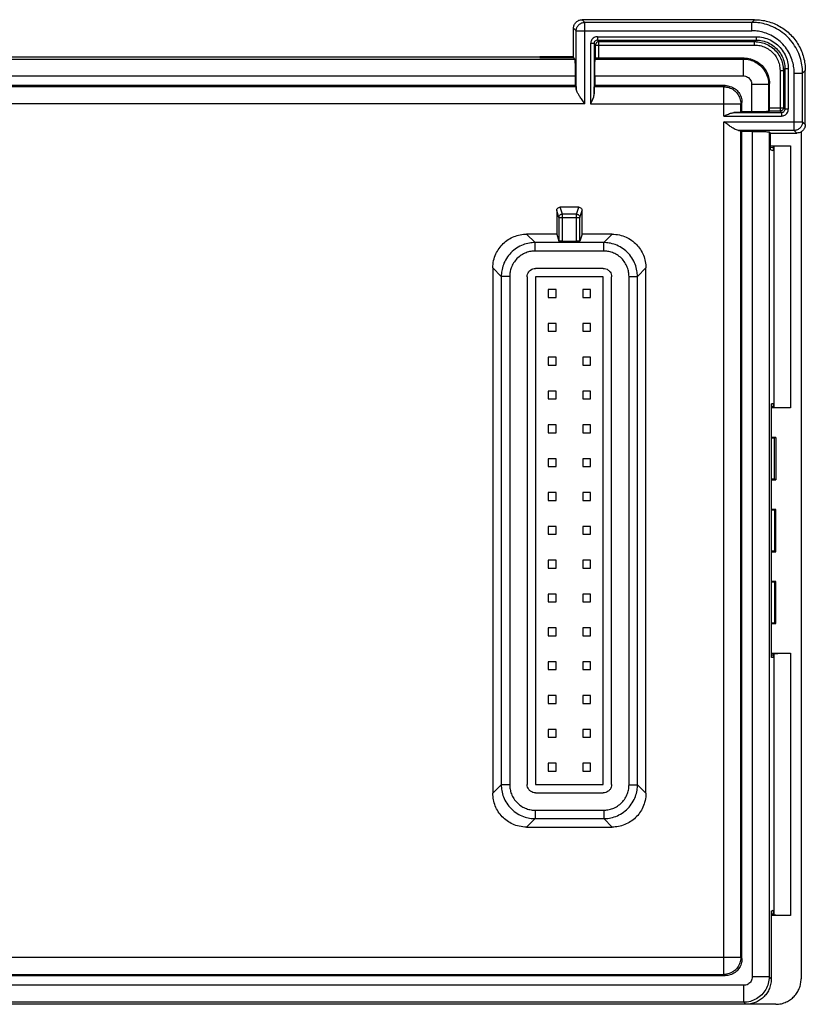
# Model space of a CAD drawing. Units: millimetres. Extents: x -46.4 to 46.5, y -29.1 to 29.1.
# Drawn here: x 0 to 46.5, y -29.1 to 29.1 of the extents above; entities that cross this region are included whole.
import ezdxf

# ---------------------------------------------------------------- set-up
doc = ezdxf.new("R2010")
doc.units = ezdxf.units.MM
doc.header["$LTSCALE"] = 16.335
doc.layers.get('0').update_dxf_attribs({"linetype": 'CONTINUOUS'})

msp = doc.modelspace()

# ---------------------------------------------------------------- linework, layer by layer
at = {"color": 0, "linetype": 'CONTINUOUS'}
for p, q in [((32.772, 26.822), (32.772, 28.557)), ((43.473, 29.057), (33.272, 29.057)), ((-30.693, 26.857), (30.737, 26.857)), ((30.737, 26.857), (30.751, 26.864)), ((30.737, 26.857), (30.746, 26.848)), ((30.772, 26.874), (32.772, 26.874)), ((30.772, 26.822), (30.772, 26.874)), ((30.772, 26.822), (32.772, 26.822)), ((32.838, 26.733), (32.772, 26.822)), ((34.045, 26.733), (34.069, 26.78)), ((42.853, 26.787), (34.269, 26.787)), ((32.864, 25.734), (32.864, 25.162)), ((34.028, 25.734), (34.028, 25.162)), ((46.472, 22.857), (46.472, 26.058)), ((32.864, 25.162), (-32.82, 25.162)), ((32.864, 25.162), (32.917, 25.091)), ((34.028, 25.162), (33.993, 25.091)), ((41.727, 25.162), (34.028, 25.162)), ((44.352, 23.853), (44.352, 25.288)), ((42.727, 23.613), (42.727, 24.162)), ((42.727, 23.613), (42.656, 23.578)), ((43.299, 23.613), (42.727, 23.613)), ((44.299, 23.63), (44.345, 23.653)), ((42.727, 22.448), (42.656, 22.502)), ((43.334, 22.448), (42.727, 22.448)), ((42.727, -26.449), (42.727, 22.448)), ((44.422, 22.357), (44.334, 22.423)), ((44.422, 22.357), (45.972, 22.357)), ((44.422, 21.374), (44.422, 22.357)), ((46.222, 22.424), (46.222, -27.645)), ((44.422, 21.607), (45.605, 21.607)), ((44.57, 21.554), (44.605, 21.59)), ((44.57, 21.554), (44.57, 21.296)), ((44.422, 21.509), (44.571, 21.514)), ((44.57, 21.301), (44.422, 21.374)), ((31.772, 17.776), (31.772, 16.381)), ((33.072, 17.976), (31.972, 17.976)), ((33.272, 16.381), (33.272, 17.776)), ((31.772, 16.381), (29.995, 16.381)), ((31.772, 16.381), (31.908, 15.972)), ((33.272, 16.381), (33.136, 15.972)), ((35.049, 16.381), (33.272, 16.381)), ((32.108, 15.962), (32.936, 15.962)), ((27.998, 14.384), (27.998, -16.67)), ((34.523, 14.357), (30.521, 14.357)), ((37.046, -16.67), (37.046, 14.384)), ((30.022, 13.858), (30.022, -16.144)), ((34.522, 13.857), (30.522, 13.857)), ((30.522, 13.857), (30.522, -16.143)), ((34.522, -16.143), (34.522, 13.857)), ((35.022, -16.144), (35.022, 13.858)), ((31.735, 13.107), (31.272, 13.107)), ((31.272, 13.107), (31.272, 12.644)), ((31.735, 12.644), (31.735, 13.107)), ((33.772, 13.107), (33.309, 13.107)), ((33.309, 13.107), (33.309, 12.644)), ((33.772, 12.644), (33.772, 13.107)), ((31.272, 12.644), (31.735, 12.644)), ((33.309, 12.644), (33.772, 12.644)), ((31.735, 11.107), (31.272, 11.107)), ((31.272, 11.107), (31.272, 10.644)), ((31.735, 10.644), (31.735, 11.107)), ((33.772, 11.107), (33.309, 11.107)), ((33.309, 11.107), (33.309, 10.644)), ((33.772, 10.644), (33.772, 11.107)), ((31.272, 10.644), (31.735, 10.644)), ((33.309, 10.644), (33.772, 10.644)), ((31.735, 9.107), (31.272, 9.107)), ((31.272, 9.107), (31.272, 8.644)), ((31.735, 8.644), (31.735, 9.107)), ((33.772, 9.107), (33.309, 9.107)), ((33.309, 9.107), (33.309, 8.644)), ((33.772, 8.644), (33.772, 9.107)), ((31.272, 8.644), (31.735, 8.644)), ((33.309, 8.644), (33.772, 8.644)), ((31.735, 7.107), (31.272, 7.107)), ((31.272, 7.107), (31.272, 6.644)), ((31.735, 6.644), (31.735, 7.107)), ((33.772, 7.107), (33.309, 7.107)), ((33.309, 7.107), (33.309, 6.644)), ((33.772, 6.644), (33.772, 7.107)), ((31.272, 6.644), (31.735, 6.644)), ((33.309, 6.644), (33.772, 6.644)), ((44.57, 6.357), (44.474, 6.357)), ((44.474, -8.643), (44.474, 6.357)), ((44.474, 6.203), (44.571, 6.2)), ((45.605, 6.107), (44.474, 6.107)), ((44.57, 6.357), (44.57, 6.159)), ((44.57, 6.159), (44.605, 6.124)), ((31.735, 5.107), (31.272, 5.107)), ((31.272, 5.107), (31.272, 4.644)), ((31.735, 4.644), (31.735, 5.107)), ((33.772, 5.107), (33.309, 5.107)), ((33.309, 5.107), (33.309, 4.644)), ((33.772, 4.644), (33.772, 5.107)), ((31.272, 4.644), (31.735, 4.644)), ((33.309, 4.644), (33.772, 4.644)), ((44.722, 4.357), (44.474, 4.357)), ((44.645, 4.318), (44.474, 4.313)), ((44.722, 4.357), (44.645, 4.318)), ((44.645, 1.895), (44.645, 4.318)), ((44.722, 4.357), (44.722, 1.857)), ((31.735, 3.107), (31.272, 3.107)), ((31.272, 3.107), (31.272, 2.644)), ((31.735, 2.644), (31.735, 3.107)), ((33.772, 3.107), (33.309, 3.107)), ((33.309, 3.107), (33.309, 2.644)), ((33.772, 2.644), (33.772, 3.107)), ((31.272, 2.644), (31.735, 2.644)), ((33.309, 2.644), (33.772, 2.644)), ((44.645, 1.895), (44.474, 1.901)), ((44.474, 1.857), (44.722, 1.857)), ((44.722, 1.857), (44.645, 1.895)), ((31.735, 1.107), (31.272, 1.107)), ((31.272, 1.107), (31.272, 0.644)), ((31.272, 0.644), (31.735, 0.644)), ((31.735, 0.644), (31.735, 1.107)), ((33.772, 1.107), (33.309, 1.107)), ((33.309, 1.107), (33.309, 0.644)), ((33.309, 0.644), (33.772, 0.644)), ((33.772, 0.644), (33.772, 1.107)), ((44.722, 0.107), (44.474, 0.107)), ((44.645, 0.068), (44.474, 0.063)), ((44.722, 0.107), (44.645, 0.068)), ((44.645, 0.068), (44.645, -2.355)), ((44.722, -2.393), (44.722, 0.107)), ((31.735, -0.893), (31.272, -0.893)), ((31.272, -0.893), (31.272, -1.356)), ((31.735, -1.356), (31.735, -0.893)), ((33.772, -0.893), (33.309, -0.893)), ((33.309, -0.893), (33.309, -1.356)), ((33.772, -1.356), (33.772, -0.893)), ((31.272, -1.356), (31.735, -1.356)), ((33.309, -1.356), (33.772, -1.356)), ((31.735, -2.893), (31.272, -2.893)), ((31.272, -2.893), (31.272, -3.356)), ((31.735, -3.356), (31.735, -2.893)), ((33.772, -2.893), (33.309, -2.893)), ((33.309, -2.893), (33.309, -3.356)), ((33.772, -3.356), (33.772, -2.893)), ((44.645, -2.355), (44.474, -2.349)), ((44.474, -2.393), (44.722, -2.393)), ((44.722, -2.393), (44.645, -2.355)), ((31.272, -3.356), (31.735, -3.356)), ((33.309, -3.356), (33.772, -3.356)), ((44.722, -4.143), (44.474, -4.143)), ((44.645, -4.182), (44.474, -4.187)), ((44.722, -4.143), (44.645, -4.182)), ((44.645, -4.182), (44.645, -6.605)), ((44.722, -6.643), (44.722, -4.143)), ((31.735, -4.893), (31.272, -4.893)), ((31.272, -4.893), (31.272, -5.356)), ((31.735, -5.356), (31.735, -4.893)), ((33.772, -4.893), (33.309, -4.893)), ((33.309, -4.893), (33.309, -5.356)), ((33.772, -5.356), (33.772, -4.893)), ((31.272, -5.356), (31.735, -5.356)), ((33.309, -5.356), (33.772, -5.356)), ((31.735, -6.893), (31.272, -6.893)), ((31.272, -6.893), (31.272, -7.356)), ((31.735, -7.356), (31.735, -6.893)), ((33.772, -6.893), (33.309, -6.893)), ((33.309, -6.893), (33.309, -7.356)), ((33.772, -7.356), (33.772, -6.893)), ((44.645, -6.605), (44.474, -6.599)), ((44.474, -6.643), (44.722, -6.643)), ((44.722, -6.643), (44.645, -6.605)), ((31.272, -7.356), (31.735, -7.356)), ((33.309, -7.356), (33.772, -7.356)), ((44.474, -8.393), (45.605, -8.393)), ((44.474, -8.489), (44.571, -8.486)), ((44.57, -8.643), (44.474, -8.643)), ((44.57, -8.446), (44.605, -8.41)), ((44.57, -8.446), (44.57, -8.643)), ((31.735, -8.893), (31.272, -8.893)), ((31.272, -8.893), (31.272, -9.356)), ((31.735, -9.356), (31.735, -8.893)), ((33.772, -8.893), (33.309, -8.893)), ((33.309, -8.893), (33.309, -9.356)), ((33.772, -9.356), (33.772, -8.893)), ((31.272, -9.356), (31.735, -9.356)), ((33.309, -9.356), (33.772, -9.356)), ((31.735, -10.893), (31.272, -10.893)), ((31.272, -10.893), (31.272, -11.356)), ((31.735, -11.356), (31.735, -10.893)), ((33.772, -10.893), (33.309, -10.893)), ((33.309, -10.893), (33.309, -11.356)), ((33.772, -11.356), (33.772, -10.893)), ((31.272, -11.356), (31.735, -11.356)), ((33.309, -11.356), (33.772, -11.356)), ((31.735, -12.893), (31.272, -12.893)), ((31.272, -12.893), (31.272, -13.356)), ((31.272, -13.356), (31.735, -13.356)), ((31.735, -13.356), (31.735, -12.893)), ((33.772, -12.893), (33.309, -12.893)), ((33.309, -12.893), (33.309, -13.356)), ((33.309, -13.356), (33.772, -13.356)), ((33.772, -13.356), (33.772, -12.893)), ((31.735, -14.893), (31.272, -14.893)), ((31.272, -14.893), (31.272, -15.356)), ((31.735, -15.356), (31.735, -14.893)), ((33.772, -14.893), (33.309, -14.893)), ((33.309, -14.893), (33.309, -15.356)), ((33.772, -15.356), (33.772, -14.893)), ((31.272, -15.356), (31.735, -15.356)), ((33.309, -15.356), (33.772, -15.356)), ((30.522, -16.143), (34.522, -16.143)), ((30.521, -16.643), (34.523, -16.643)), ((29.995, -18.667), (35.049, -18.667)), ((44.457, -23.643), (44.57, -23.587)), ((44.457, -23.643), (44.457, -27.644)), ((44.457, -23.796), (44.571, -23.8)), ((44.57, -23.582), (44.57, -23.841)), ((44.57, -23.841), (44.605, -23.876)), ((45.605, -23.893), (44.457, -23.893)), ((-41.683, -27.448), (41.727, -27.448)), ((44.724, -29.143), (-44.68, -29.143))]:
    msp.add_line(p, q, dxfattribs=at)
at = {"color": 9, "linetype": 'CONTINUOUS'}
for p, q in [((32.93, 28.4), (32.772, 28.557)), ((33.429, 28.899), (33.272, 29.057)), ((43.316, 28.899), (33.429, 28.899)), ((33.429, 24.091), (33.429, 28.899)), ((43.316, 28.899), (43.473, 29.057)), ((43.316, 28.4), (43.316, 28.899)), ((32.93, 28.4), (43.316, 28.4)), ((32.93, 24.949), (32.93, 28.4)), ((34.179, 28.049), (43.565, 28.049)), ((34.179, 28.049), (34.179, 27.849)), ((43.565, 28.049), (43.565, 27.849)), ((33.979, 27.649), (33.78, 27.649)), ((33.78, 27.649), (33.78, 24.091)), ((33.979, 27.649), (33.979, 24.686)), ((34.069, 27.56), (33.979, 27.649)), ((34.069, 27.56), (43.476, 27.56)), ((34.069, 26.78), (34.069, 27.56)), ((34.179, 27.849), (43.565, 27.849)), ((34.269, 27.76), (34.179, 27.849)), ((34.269, 27.76), (43.476, 27.76)), ((34.269, 26.787), (34.269, 27.76)), ((43.476, 27.76), (43.565, 27.849)), ((43.476, 27.56), (43.476, 27.76)), ((42.8, 26.733), (42.853, 26.787)), ((-32.794, 26.733), (32.838, 26.733)), ((34.045, 26.733), (42.8, 26.733)), ((42.8, 26.733), (42.8, 25.734)), ((-32.82, 25.734), (32.864, 25.734)), ((34.028, 25.734), (42.8, 25.734)), ((44.976, 26.061), (45.175, 26.061)), ((44.976, 26.061), (44.976, 23.653)), ((45.175, 26.061), (45.265, 26.15)), ((45.175, 26.061), (45.175, 23.853)), ((45.465, 26.15), (45.265, 26.15)), ((45.265, 26.15), (45.265, 23.764)), ((45.465, 26.15), (45.465, 23.764)), ((45.815, 25.9), (46.315, 25.9)), ((45.815, 22.514), (45.815, 25.9)), ((46.315, 25.9), (46.472, 26.058)), ((46.315, 23.014), (46.315, 25.9)), ((32.917, 25.091), (-32.873, 25.091)), ((41.656, 25.091), (33.993, 25.091)), ((41.656, 25.091), (41.727, 25.162)), ((41.656, 23.364), (41.656, 25.091)), ((44.299, 25.234), (43.299, 25.234)), ((43.299, 25.234), (43.299, 23.613)), ((44.299, 25.234), (44.352, 25.288)), ((44.299, 25.234), (44.299, 23.63)), ((33.429, 24.091), (-33.385, 24.091)), ((33.78, 24.091), (42.656, 24.091)), ((42.656, 24.091), (42.727, 24.162)), ((42.656, 23.578), (42.656, 24.091)), ((41.656, 23.364), (45.065, 23.364)), ((42.252, 23.564), (45.065, 23.564)), ((44.976, 23.653), (44.345, 23.653)), ((44.352, 23.853), (45.175, 23.853)), ((45.065, 23.564), (44.976, 23.653)), ((45.065, 23.564), (45.065, 23.364)), ((45.265, 23.764), (45.175, 23.853)), ((45.465, 23.764), (45.265, 23.764)), ((41.656, 23.014), (46.315, 23.014)), ((41.656, -27.377), (41.656, 23.014)), ((46.315, 23.014), (46.472, 22.857)), ((45.815, 22.514), (42.515, 22.514)), ((42.656, -26.377), (42.656, 22.502)), ((43.334, 22.448), (43.334, -27.521)), ((44.334, 22.423), (44.334, -27.521)), ((45.815, 22.514), (45.972, 22.357)), ((44.605, 21.59), (44.605, 6.124)), ((45.605, 21.607), (45.605, 6.107)), ((31.908, 17.367), (31.772, 17.776)), ((32.108, 17.567), (31.972, 17.976)), ((32.936, 17.567), (32.108, 17.567)), ((32.108, 15.962), (32.108, 17.567)), ((32.936, 17.567), (33.072, 17.976)), ((32.936, 15.962), (32.936, 17.567)), ((33.136, 17.367), (33.272, 17.776)), ((31.908, 17.367), (33.136, 17.367)), ((31.908, 17.367), (31.908, 15.972)), ((33.136, 15.972), (33.136, 17.367)), ((30.494, 15.882), (29.995, 16.381)), ((34.55, 15.882), (35.049, 16.381)), ((34.55, 15.882), (30.494, 15.882)), ((30.494, 15.382), (30.494, 15.882)), ((34.55, 15.382), (34.55, 15.882)), ((34.55, 15.382), (30.494, 15.382)), ((28.497, 13.884), (27.998, 14.384)), ((36.547, 13.884), (37.046, 14.384)), ((28.997, 13.884), (28.497, 13.884)), ((28.497, 13.884), (28.497, -16.171)), ((28.997, 13.884), (28.997, -16.171)), ((36.048, 13.884), (36.547, 13.884)), ((36.048, -16.171), (36.048, 13.884)), ((36.547, -16.171), (36.547, 13.884)), ((44.605, -8.41), (44.605, -23.876)), ((45.605, -8.393), (45.605, -23.893)), ((28.497, -16.171), (27.998, -16.67)), ((28.997, -16.171), (28.497, -16.171)), ((36.048, -16.171), (36.547, -16.171)), ((36.547, -16.171), (37.046, -16.67)), ((30.494, -17.669), (34.55, -17.669)), ((30.494, -17.669), (30.494, -18.168)), ((34.55, -17.669), (34.55, -18.168)), ((30.494, -18.168), (29.995, -18.667)), ((30.494, -18.168), (34.55, -18.168)), ((34.55, -18.168), (35.049, -18.667)), ((42.656, -26.377), (-42.612, -26.377)), ((42.656, -26.377), (42.727, -26.449)), ((-41.612, -27.377), (41.656, -27.377)), ((41.656, -27.377), (41.727, -27.448)), ((44.334, -27.521), (43.334, -27.521)), ((44.457, -27.644), (44.334, -27.521)), ((42.834, -28.02), (-42.79, -28.02)), ((42.834, -29.02), (42.834, -28.02)), ((42.834, -29.02), (-42.79, -29.02)), ((42.958, -29.143), (42.834, -29.02))]:
    msp.add_line(p, q, dxfattribs=at)
at = {"color": 0, "linetype": 'CONTINUOUS'}
for points, knots in [([(32.772, 28.557), (32.772, 28.622), (32.798, 28.753), (32.909, 28.92), (33.075, 29.031), (33.207, 29.057), (33.272, 29.057)], [0, 0, 0, 0, 0.250002, 0.5, 0.749998, 1, 1, 1, 1]), ([(43.473, 29.057), (43.734, 29.057), (44.259, 28.988), (44.99, 28.685), (45.618, 28.203), (46.1, 27.575), (46.403, 26.843), (46.472, 26.319), (46.472, 26.058)], [0, 0, 0, 0, 0.166713, 0.333369, 0.5, 0.666631, 0.833287, 1, 1, 1, 1]), ([(34.269, 26.787), (34.244, 26.787), (34.198, 26.786), (34.134, 26.788), (34.098, 26.78), (34.071, 26.785), (34.069, 26.78)], [0, 0, 0, 0, 0.375003, 0.698548, 0.918511, 1, 1, 1, 1]), ([(42.853, 26.787), (42.982, 26.787), (43.244, 26.753), (43.61, 26.602), (43.925, 26.36), (44.167, 26.045), (44.318, 25.679), (44.352, 25.417), (44.352, 25.288)], [0, 0, 0, 0, 0.164682, 0.333383, 0.499795, 0.666333, 0.835348, 1, 1, 1, 1]), ([(32.838, 26.733), (32.85, 26.718), (32.841, 26.643), (32.859, 26.508), (32.858, 26.291), (32.864, 26.027), (32.864, 25.834), (32.864, 25.734)], [0, 0, 0, 0, 0.057439, 0.20363, 0.423256, 0.699181, 1, 1, 1, 1]), ([(34.028, 25.734), (34.028, 25.834), (34.028, 26.027), (34.033, 26.292), (34.031, 26.507), (34.045, 26.645), (34.037, 26.716), (34.045, 26.733)], [0, 0, 0, 0, 0.300972, 0.577011, 0.79669, 0.94284, 1, 1, 1, 1]), ([(32.917, 25.091), (32.925, 25.08), (32.921, 25.028), (32.928, 24.983), (32.93, 24.949)], [0, 0, 0, 0, 0.286103, 1, 1, 1, 1]), ([(33.979, 24.686), (33.98, 24.757), (33.979, 24.874), (33.992, 25.006), (33.985, 25.074), (33.993, 25.091)], [0, 0, 0, 0, 0.519719, 0.865198, 1, 1, 1, 1]), ([(41.727, 25.162), (41.831, 25.162), (42.041, 25.129), (42.324, 24.985), (42.55, 24.759), (42.694, 24.476), (42.727, 24.266), (42.727, 24.162)], [0, 0, 0, 0, 0.199163, 0.400112, 0.599597, 0.80099, 1, 1, 1, 1]), ([(33.429, 24.091), (33.376, 24.167), (33.276, 24.309), (33.14, 24.509), (33.032, 24.681), (32.959, 24.823), (32.931, 24.912), (32.93, 24.949)], [0, 0, 0, 0, 0.278125, 0.521286, 0.725582, 0.886259, 1, 1, 1, 1]), ([(33.979, 24.686), (33.979, 24.655), (33.97, 24.586), (33.94, 24.479), (33.896, 24.36), (33.841, 24.23), (33.801, 24.139), (33.78, 24.091)], [0, 0, 0, 0, 0.15081, 0.32673, 0.527288, 0.751963, 1, 1, 1, 1]), ([(41.656, 23.364), (41.704, 23.386), (41.795, 23.426), (41.925, 23.481), (42.044, 23.525), (42.151, 23.554), (42.22, 23.564), (42.252, 23.564)], [0, 0, 0, 0, 0.248037, 0.472712, 0.67327, 0.84919, 1, 1, 1, 1]), ([(42.656, 23.578), (42.64, 23.57), (42.571, 23.577), (42.44, 23.564), (42.322, 23.565), (42.252, 23.564)], [0, 0, 0, 0, 0.134802, 0.480281, 1, 1, 1, 1]), ([(44.299, 23.63), (44.282, 23.622), (44.21, 23.629), (44.072, 23.616), (43.857, 23.617), (43.592, 23.613), (43.4, 23.613), (43.299, 23.613)], [0, 0, 0, 0, 0.05716, 0.20331, 0.422989, 0.699028, 1, 1, 1, 1]), ([(44.345, 23.653), (44.35, 23.656), (44.345, 23.682), (44.353, 23.718), (44.351, 23.782), (44.352, 23.828), (44.352, 23.853)], [0, 0, 0, 0, 0.081489, 0.301452, 0.624997, 1, 1, 1, 1]), ([(42.515, 22.514), (42.477, 22.516), (42.387, 22.544), (42.245, 22.618), (42.073, 22.725), (41.873, 22.861), (41.732, 22.961), (41.656, 23.014)], [0, 0, 0, 0, 0.114195, 0.275895, 0.48048, 0.722744, 1, 1, 1, 1]), ([(46.472, 22.857), (46.472, 22.792), (46.446, 22.66), (46.335, 22.494), (46.169, 22.383), (46.037, 22.357), (45.972, 22.357)], [0, 0, 0, 0, 0.250002, 0.5, 0.749998, 1, 1, 1, 1]), ([(42.515, 22.514), (42.548, 22.513), (42.593, 22.505), (42.645, 22.51), (42.656, 22.502)], [0, 0, 0, 0, 0.713897, 1, 1, 1, 1]), ([(43.334, 22.448), (43.434, 22.448), (43.627, 22.448), (43.891, 22.443), (44.108, 22.444), (44.243, 22.426), (44.318, 22.435), (44.334, 22.423)], [0, 0, 0, 0, 0.300819, 0.576744, 0.79637, 0.942561, 1, 1, 1, 1]), ([(44.605, 21.59), (44.617, 21.602), (44.695, 21.585), (44.824, 21.607), (45.043, 21.601), (45.309, 21.607), (45.503, 21.607), (45.605, 21.607)], [0, 0, 0, 0, 0.052941, 0.197677, 0.417926, 0.69569, 1, 1, 1, 1]), ([(31.772, 17.776), (31.772, 17.802), (31.782, 17.854), (31.827, 17.921), (31.893, 17.966), (31.946, 17.976), (31.972, 17.976)], [0, 0, 0, 0, 0.248123, 0.49899, 0.751072, 1, 1, 1, 1]), ([(31.908, 17.367), (31.908, 17.393), (31.919, 17.446), (31.964, 17.512), (32.03, 17.557), (32.083, 17.567), (32.108, 17.567)], [0, 0, 0, 0, 0.250957, 0.502054, 0.753305, 1, 1, 1, 1]), ([(33.072, 17.976), (33.098, 17.976), (33.15, 17.966), (33.217, 17.921), (33.262, 17.855), (33.272, 17.802), (33.272, 17.776)], [0, 0, 0, 0, 0.24766, 0.498342, 0.750592, 1, 1, 1, 1]), ([(27.998, 14.384), (27.998, 14.53), (28.029, 14.813), (28.16, 15.206), (28.355, 15.545), (28.604, 15.834), (28.903, 16.071), (29.245, 16.248), (29.614, 16.357), (29.869, 16.381), (29.995, 16.381)], [0, 0, 0, 0, 0.139891, 0.270397, 0.393562, 0.512629, 0.633794, 0.756242, 0.879011, 1, 1, 1, 1]), ([(35.049, 16.381), (35.195, 16.381), (35.478, 16.35), (35.871, 16.219), (36.21, 16.024), (36.499, 15.775), (36.736, 15.476), (36.913, 15.134), (37.022, 14.765), (37.046, 14.51), (37.046, 14.384)], [0, 0, 0, 0, 0.139891, 0.270397, 0.393562, 0.512629, 0.633794, 0.756242, 0.879011, 1, 1, 1, 1]), ([(32.108, 15.962), (32.083, 15.962), (32.038, 15.963), (31.973, 15.962), (31.938, 15.97), (31.91, 15.967), (31.908, 15.972)], [0, 0, 0, 0, 0.374262, 0.697332, 0.917308, 1, 1, 1, 1]), ([(33.136, 15.972), (33.134, 15.967), (33.106, 15.97), (33.071, 15.962), (33.007, 15.963), (32.961, 15.962), (32.936, 15.962)], [0, 0, 0, 0, 0.082692, 0.302668, 0.625738, 1, 1, 1, 1]), ([(30.022, 13.858), (30.022, 13.91), (30.039, 14.015), (30.111, 14.156), (30.223, 14.268), (30.364, 14.34), (30.469, 14.357), (30.521, 14.357)], [0, 0, 0, 0, 0.200479, 0.400095, 0.599393, 0.799392, 1, 1, 1, 1]), ([(34.523, 14.357), (34.575, 14.357), (34.68, 14.34), (34.821, 14.268), (34.933, 14.156), (35.005, 14.015), (35.022, 13.91), (35.022, 13.858)], [0, 0, 0, 0, 0.200479, 0.400095, 0.599393, 0.799392, 1, 1, 1, 1]), ([(45.605, 6.107), (45.503, 6.107), (45.309, 6.106), (45.043, 6.112), (44.824, 6.106), (44.695, 6.129), (44.617, 6.112), (44.605, 6.124)], [0, 0, 0, 0, 0.30431, 0.582074, 0.802323, 0.947059, 1, 1, 1, 1]), ([(44.605, -8.41), (44.617, -8.398), (44.695, -8.415), (44.824, -8.393), (45.043, -8.399), (45.309, -8.393), (45.503, -8.393), (45.605, -8.393)], [0, 0, 0, 0, 0.052941, 0.197677, 0.417926, 0.69569, 1, 1, 1, 1]), ([(30.521, -16.643), (30.469, -16.643), (30.364, -16.627), (30.223, -16.555), (30.111, -16.442), (30.039, -16.301), (30.022, -16.196), (30.022, -16.144)], [0, 0, 0, 0, 0.200479, 0.400095, 0.599393, 0.799392, 1, 1, 1, 1]), ([(35.022, -16.144), (35.022, -16.196), (35.006, -16.301), (34.933, -16.442), (34.821, -16.554), (34.68, -16.627), (34.575, -16.643), (34.523, -16.643)], [0, 0, 0, 0, 0.200479, 0.400095, 0.599393, 0.799392, 1, 1, 1, 1]), ([(29.995, -18.667), (29.849, -18.667), (29.566, -18.636), (29.173, -18.505), (28.834, -18.31), (28.545, -18.061), (28.308, -17.762), (28.131, -17.421), (28.022, -17.051), (27.998, -16.796), (27.998, -16.67)], [0, 0, 0, 0, 0.139891, 0.270397, 0.393562, 0.512629, 0.633794, 0.756242, 0.879011, 1, 1, 1, 1]), ([(37.046, -16.67), (37.046, -16.816), (37.015, -17.099), (36.884, -17.492), (36.689, -17.832), (36.44, -18.121), (36.141, -18.357), (35.799, -18.534), (35.43, -18.643), (35.175, -18.667), (35.049, -18.667)], [0, 0, 0, 0, 0.139891, 0.270397, 0.393562, 0.512629, 0.633794, 0.756242, 0.879011, 1, 1, 1, 1]), ([(45.605, -23.893), (45.503, -23.893), (45.309, -23.894), (45.043, -23.888), (44.824, -23.894), (44.695, -23.871), (44.617, -23.888), (44.605, -23.876)], [0, 0, 0, 0, 0.30431, 0.582074, 0.802323, 0.947059, 1, 1, 1, 1]), ([(42.727, -26.449), (42.727, -26.552), (42.694, -26.762), (42.55, -27.045), (42.324, -27.271), (42.041, -27.415), (41.831, -27.448), (41.727, -27.448)], [0, 0, 0, 0, 0.199163, 0.400112, 0.599597, 0.80099, 1, 1, 1, 1]), ([(44.457, -27.644), (44.457, -27.756), (44.433, -27.972), (44.331, -28.27), (44.182, -28.525), (43.994, -28.74), (43.77, -28.915), (43.516, -29.045), (43.242, -29.125), (43.052, -29.143), (42.958, -29.143)], [0, 0, 0, 0, 0.142897, 0.275079, 0.39871, 0.517284, 0.63752, 0.758746, 0.87977, 1, 1, 1, 1]), ([(44.724, -29.143), (44.836, -29.143), (45.051, -29.119), (45.348, -29.018), (45.603, -28.87), (45.818, -28.682), (45.993, -28.458), (46.124, -28.204), (46.204, -27.929), (46.222, -27.739), (46.222, -27.645)], [0, 0, 0, 0, 0.142386, 0.274207, 0.397742, 0.516486, 0.637049, 0.758521, 0.879637, 1, 1, 1, 1])]:
    msp.add_open_spline(points, degree=3, knots=knots, dxfattribs=at)
at = {"color": 9, "linetype": 'CONTINUOUS'}
for points, knots in [([(32.93, 28.4), (32.93, 28.465), (32.956, 28.597), (33.068, 28.763), (33.235, 28.874), (33.365, 28.899), (33.429, 28.899)], [0, 0, 0, 0, 0.251026, 0.502268, 0.753519, 1, 1, 1, 1]), ([(46.315, 25.9), (46.315, 26.025), (46.298, 26.297), (46.211, 26.727), (46.041, 27.186), (45.778, 27.64), (45.429, 28.051), (45.013, 28.392), (44.561, 28.644), (44.109, 28.804), (43.694, 28.884), (43.434, 28.899), (43.316, 28.899)], [0, 0, 0, 0, 0.0793, 0.173357, 0.278365, 0.390448, 0.505772, 0.620655, 0.731373, 0.834103, 0.924857, 1, 1, 1, 1]), ([(34.179, 28.049), (34.148, 28.049), (34.08, 28.041), (33.981, 28.002), (33.891, 27.934), (33.824, 27.844), (33.787, 27.746), (33.78, 27.68), (33.78, 27.649)], [0, 0, 0, 0, 0.151756, 0.323122, 0.505407, 0.685852, 0.85248, 1, 1, 1, 1]), ([(45.815, 25.9), (45.815, 26.004), (45.801, 26.231), (45.729, 26.589), (45.587, 26.972), (45.368, 27.35), (45.077, 27.693), (44.73, 27.977), (44.353, 28.187), (43.977, 28.321), (43.631, 28.387), (43.414, 28.4), (43.316, 28.4)], [0, 0, 0, 0, 0.079327, 0.173418, 0.278446, 0.390532, 0.505844, 0.620706, 0.731405, 0.834124, 0.924882, 1, 1, 1, 1]), ([(43.565, 28.049), (43.707, 28.049), (43.992, 28.017), (44.397, 27.875), (44.759, 27.647), (45.062, 27.345), (45.29, 26.982), (45.432, 26.577), (45.465, 26.292), (45.465, 26.15)], [0, 0, 0, 0, 0.143147, 0.286238, 0.428637, 0.57085, 0.713525, 0.856915, 1, 1, 1, 1]), ([(34.179, 27.849), (34.153, 27.849), (34.101, 27.839), (34.034, 27.795), (33.99, 27.728), (33.979, 27.675), (33.979, 27.649)], [0, 0, 0, 0, 0.249818, 0.499819, 0.749838, 1, 1, 1, 1]), ([(34.269, 27.76), (34.243, 27.76), (34.19, 27.75), (34.124, 27.705), (34.079, 27.639), (34.069, 27.586), (34.069, 27.56)], [0, 0, 0, 0, 0.24999, 0.5, 0.75001, 1, 1, 1, 1]), ([(43.476, 27.76), (43.603, 27.76), (43.857, 27.732), (44.219, 27.605), (44.544, 27.401), (44.816, 27.129), (45.02, 26.804), (45.147, 26.442), (45.175, 26.187), (45.175, 26.061)], [0, 0, 0, 0, 0.142738, 0.285564, 0.428545, 0.571507, 0.714479, 0.857261, 1, 1, 1, 1]), ([(43.476, 27.56), (43.587, 27.56), (43.811, 27.535), (44.131, 27.424), (44.418, 27.243), (44.659, 27.003), (44.839, 26.716), (44.95, 26.396), (44.976, 26.172), (44.976, 26.061)], [0, 0, 0, 0, 0.142219, 0.285141, 0.428307, 0.571603, 0.714947, 0.857944, 1, 1, 1, 1]), ([(43.565, 27.849), (43.693, 27.849), (43.948, 27.821), (44.31, 27.693), (44.634, 27.489), (44.904, 27.219), (45.108, 26.896), (45.236, 26.533), (45.265, 26.277), (45.265, 26.15)], [0, 0, 0, 0, 0.143691, 0.286675, 0.428875, 0.570755, 0.713055, 0.856217, 1, 1, 1, 1]), ([(42.8, 26.733), (42.93, 26.733), (43.192, 26.699), (43.557, 26.547), (43.871, 26.306), (44.112, 25.992), (44.264, 25.627), (44.299, 25.365), (44.299, 25.234)], [0, 0, 0, 0, 0.166665, 0.333335, 0.5, 0.666664, 0.833335, 1, 1, 1, 1]), ([(42.8, 25.734), (42.843, 25.734), (42.93, 25.723), (43.052, 25.672), (43.157, 25.592), (43.238, 25.487), (43.288, 25.365), (43.299, 25.278), (43.299, 25.234)], [0, 0, 0, 0, 0.165726, 0.332754, 0.499947, 0.6672, 0.834275, 1, 1, 1, 1]), ([(41.656, 25.091), (41.761, 25.09), (41.97, 25.057), (42.253, 24.913), (42.478, 24.688), (42.622, 24.405), (42.656, 24.195), (42.656, 24.091)], [0, 0, 0, 0, 0.199959, 0.399979, 0.600021, 0.800041, 1, 1, 1, 1]), ([(45.175, 23.853), (45.175, 23.827), (45.165, 23.775), (45.121, 23.708), (45.054, 23.664), (45.002, 23.653), (44.976, 23.653)], [0, 0, 0, 0, 0.24999, 0.5, 0.75001, 1, 1, 1, 1]), ([(45.065, 23.364), (45.095, 23.364), (45.161, 23.372), (45.259, 23.409), (45.349, 23.475), (45.418, 23.565), (45.457, 23.665), (45.465, 23.733), (45.465, 23.764)], [0, 0, 0, 0, 0.147411, 0.313849, 0.494168, 0.67653, 0.84811, 1, 1, 1, 1]), ([(45.265, 23.764), (45.265, 23.738), (45.254, 23.686), (45.21, 23.619), (45.143, 23.575), (45.091, 23.564), (45.065, 23.564)], [0, 0, 0, 0, 0.249818, 0.499819, 0.749838, 1, 1, 1, 1]), ([(46.315, 23.014), (46.315, 22.949), (46.288, 22.817), (46.176, 22.65), (46.01, 22.54), (45.879, 22.514), (45.815, 22.514)], [0, 0, 0, 0, 0.251026, 0.502268, 0.753519, 1, 1, 1, 1]), ([(32.936, 17.567), (32.962, 17.567), (33.014, 17.556), (33.081, 17.512), (33.125, 17.446), (33.136, 17.393), (33.136, 17.367)], [0, 0, 0, 0, 0.25011, 0.500199, 0.750172, 1, 1, 1, 1]), ([(30.494, 15.882), (30.382, 15.882), (30.138, 15.861), (29.767, 15.759), (29.393, 15.569), (29.057, 15.294), (28.791, 14.954), (28.61, 14.585), (28.516, 14.224), (28.497, 13.992), (28.497, 13.884)], [0, 0, 0, 0, 0.108149, 0.232459, 0.367165, 0.506501, 0.64503, 0.777299, 0.897409, 1, 1, 1, 1]), ([(36.547, 13.884), (36.547, 13.997), (36.526, 14.24), (36.424, 14.612), (36.234, 14.986), (35.959, 15.322), (35.62, 15.588), (35.25, 15.768), (34.89, 15.863), (34.657, 15.882), (34.55, 15.882)], [0, 0, 0, 0, 0.108149, 0.232459, 0.367165, 0.506501, 0.64503, 0.777299, 0.897409, 1, 1, 1, 1]), ([(30.494, 15.382), (30.41, 15.382), (30.227, 15.367), (29.948, 15.29), (29.668, 15.148), (29.416, 14.942), (29.216, 14.687), (29.081, 14.41), (29.011, 14.139), (28.997, 13.965), (28.997, 13.884)], [0, 0, 0, 0, 0.108253, 0.232645, 0.367366, 0.506656, 0.645115, 0.777333, 0.897446, 1, 1, 1, 1]), ([(36.048, 13.884), (36.048, 13.969), (36.032, 14.152), (35.956, 14.431), (35.813, 14.711), (35.607, 14.963), (35.352, 15.163), (35.075, 15.298), (34.805, 15.368), (34.63, 15.382), (34.55, 15.382)], [0, 0, 0, 0, 0.108253, 0.232645, 0.367366, 0.506656, 0.645115, 0.777333, 0.897446, 1, 1, 1, 1]), ([(28.497, -16.171), (28.497, -16.284), (28.518, -16.527), (28.62, -16.899), (28.81, -17.272), (29.085, -17.608), (29.424, -17.875), (29.794, -18.055), (30.155, -18.149), (30.387, -18.168), (30.494, -18.168)], [0, 0, 0, 0, 0.108149, 0.232459, 0.367165, 0.506501, 0.64503, 0.777299, 0.897409, 1, 1, 1, 1]), ([(28.997, -16.171), (28.997, -16.256), (29.012, -16.438), (29.088, -16.717), (29.231, -16.997), (29.437, -17.249), (29.692, -17.449), (29.969, -17.584), (30.24, -17.655), (30.414, -17.669), (30.494, -17.669)], [0, 0, 0, 0, 0.108253, 0.232645, 0.367366, 0.506656, 0.645115, 0.777333, 0.897446, 1, 1, 1, 1]), ([(34.55, -17.669), (34.634, -17.669), (34.817, -17.653), (35.096, -17.577), (35.376, -17.434), (35.628, -17.228), (35.828, -16.973), (35.963, -16.696), (36.034, -16.426), (36.048, -16.251), (36.048, -16.171)], [0, 0, 0, 0, 0.108253, 0.232645, 0.367366, 0.506656, 0.645115, 0.777333, 0.897446, 1, 1, 1, 1]), ([(34.55, -18.168), (34.663, -18.168), (34.906, -18.147), (35.278, -18.045), (35.651, -17.855), (35.987, -17.58), (36.254, -17.241), (36.434, -16.871), (36.528, -16.511), (36.547, -16.278), (36.547, -16.171)], [0, 0, 0, 0, 0.108149, 0.232459, 0.367165, 0.506501, 0.64503, 0.777299, 0.897409, 1, 1, 1, 1]), ([(42.656, -26.377), (42.656, -26.482), (42.622, -26.691), (42.478, -26.974), (42.253, -27.199), (41.97, -27.343), (41.761, -27.377), (41.656, -27.377)], [0, 0, 0, 0, 0.199959, 0.399979, 0.600021, 0.800041, 1, 1, 1, 1]), ([(43.334, -27.521), (43.334, -27.564), (43.323, -27.651), (43.272, -27.773), (43.192, -27.878), (43.087, -27.959), (42.965, -28.009), (42.878, -28.02), (42.834, -28.02)], [0, 0, 0, 0, 0.165725, 0.3328, 0.500053, 0.667246, 0.834274, 1, 1, 1, 1]), ([(44.334, -27.521), (44.333, -27.651), (44.299, -27.913), (44.147, -28.278), (43.906, -28.592), (43.592, -28.833), (43.227, -28.985), (42.965, -29.02), (42.834, -29.02)], [0, 0, 0, 0, 0.166665, 0.333336, 0.5, 0.666665, 0.833335, 1, 1, 1, 1])]:
    msp.add_open_spline(points, degree=3, knots=knots, dxfattribs=at)

doc.saveas('drawing.dxf')
